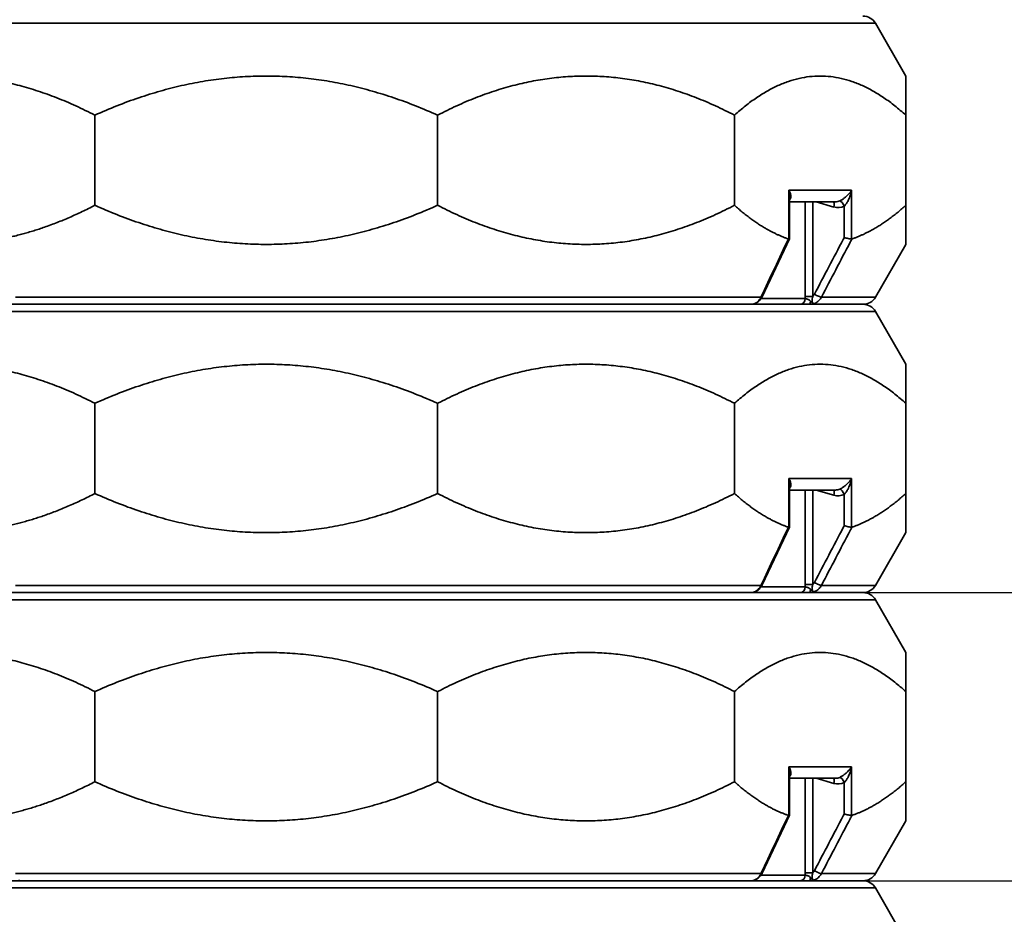
# Model space of a CAD drawing. Units: millimetres. Extents: x 18 to 205, y 5 to 292.
# Drawn here: x 48 to 77, y 224 to 250 of the extents above; entities that cross this region are included whole.
import ezdxf

# ---------------------------------------------------------------- set-up
doc = ezdxf.new("R2010")
doc.units = ezdxf.units.MM
for name, color, linetype, lineweight in [('Bemaßungen(DIN)', 7, 'Continuous', 25), ('Sichtbare Kanten(DIN)', 7, 'Continuous', 35), ('Sichtbare tangentiale Kanten(DIN)', 7, 'Continuous', 35)]:
    doc.layers.add(name, color=color, linetype=linetype, lineweight=lineweight)
doc.styles.add('Aktuell-BSI', font='arial.ttf')
doc.dimstyles.new('STANDARD-DIN-Ortner', dxfattribs={"dimtxt": 3.5, "dimasz": 2.5, "dimexe": 3.175, "dimexo": 0, "dimgap": 0.8, "dimtad": 1, "dimdec": 1, "dimrnd": 1e-08, "dimtxsty": 'Aktuell-BSI', "dimcen": 0.09, "dimdle": 10, "dimclrd": 7, "dimclre": 7, "dimclrt": 7, "dimadec": 0, "dimazin": 2, "dimtfac": 2.857143, "dimtmove": 0, "dimatfit": 3, "dimfxl": 1, "dimtolj": 1, "dimtzin": 0, "dimlwd": 25, "dimlwe": 25, "dimarcsym": 0})

# ---------------------------------------------------------------- blocks, each defined once
blk = doc.blocks.new('*D16')
at = {"layer": 'Bemaßungen(DIN)', "color": 7, "linetype": 'Continuous', "lineweight": 25, "transparency": 16777216}
for p, q in [((82.401, 236.171), (82.401, 247.662)), ((72.467, 233.671), (85.576, 233.671)), ((82.401, 225.337), (82.401, 233.671)), ((69.242, 225.337), (85.576, 225.337)), ((82.401, 222.837), (82.401, 220.337))]:
    blk.add_line(p, q, dxfattribs=at)
at = {"layer": 'Bemaßungen(DIN)', "color": 7, "linetype": 'Continuous', "transparency": 16777216}
for points in [[(81.984, 236.171), (82.818, 236.171), (82.401, 233.671)], [(81.984, 222.837), (82.818, 222.837), (82.401, 225.337)]]:
    blk.add_solid(points, dxfattribs=at)
at = {"layer": 'Defpoints', "color": 0, "linetype": 'Continuous', "transparency": 16777216}
for p in [(72.467, 233.671), (82.401, 233.671), (69.242, 225.337)]:
    blk.add_point(p, dxfattribs=at)
at = {"layer": 'Bemaßungen(DIN)', "color": 7, "linetype": 'Continuous', "lineweight": 25, "transparency": 16777216, "insert": (78.027, 239.471), "char_height": 3.5, "attachment_point": 1, "rotation": 90, "style": 'Aktuell-BSI'}
blk.add_mtext('\\A1;100', dxfattribs=at)
blk = doc.blocks.new('*D27')
at = {"layer": 'Bemaßungen(DIN)', "color": 7, "linetype": 'Continuous', "lineweight": 25, "transparency": 16777216}
for p, q in [((78.189, 278.391), (105.545, 278.391)), ((102.37, 275.891), (102.37, 145.254)), ((69.246, 142.754), (105.545, 142.754))]:
    blk.add_line(p, q, dxfattribs=at)
at = {"layer": 'Bemaßungen(DIN)', "color": 7, "linetype": 'Continuous', "transparency": 16777216}
for points in [[(101.954, 275.891), (102.787, 275.891), (102.37, 278.391)], [(101.954, 145.254), (102.787, 145.254), (102.37, 142.754)]]:
    blk.add_solid(points, dxfattribs=at)
at = {"layer": 'Defpoints', "color": 0, "linetype": 'Continuous', "transparency": 16777216}
for p in [(78.189, 278.391), (69.246, 142.754), (102.37, 142.754)]:
    blk.add_point(p, dxfattribs=at)
at = {"layer": 'Bemaßungen(DIN)', "color": 7, "linetype": 'Continuous', "lineweight": 25, "transparency": 16777216, "insert": (97.996, 203.2), "char_height": 3.5, "attachment_point": 1, "rotation": 90, "style": 'Aktuell-BSI'}
blk.add_mtext('\\A1;1628', dxfattribs=at)

msp = doc.modelspace()

# ---------------------------------------------------------------- linework, layer by layer
at = {"layer": 'Sichtbare Kanten(DIN)'}
for p, q in [((72.8274, 250.1291), (73.7071, 248.6054)), ((50.2501, 244.8665), (50.2501, 247.475)), ((60.1642, 244.8665), (60.1642, 247.475)), ((68.7501, 244.8665), (68.7501, 247.475)), ((73.7071, 244.8665), (73.7071, 247.475)), ((70.3414, 243.9002), (70.3414, 245.0943)), ((70.3414, 244.9675), (71.6746, 244.9675)), ((69.5508, 242.2246), (70.3411, 243.8986)), ((72.8274, 242.2124), (73.7071, 243.7361)), ((37.9477, 242.0041), (72.4666, 242.0041)), ((69.2415, 242.0041), (48.076, 242.0041)), ((72.4666, 242.0041), (70.9245, 242.0041)), ((72.8274, 241.7957), (73.7071, 240.272)), ((50.2501, 236.5331), (50.2501, 239.1417)), ((60.1642, 236.5331), (60.1642, 239.1417)), ((68.7501, 236.5331), (68.7501, 239.1417)), ((73.7071, 236.5331), (73.7071, 239.1417)), ((70.3414, 235.5668), (70.3414, 236.761)), ((70.3414, 236.6342), (71.6746, 236.6342)), ((69.5508, 233.8912), (70.3411, 235.5652)), ((72.8274, 233.8791), (73.7071, 235.4028)), ((37.9477, 233.6707), (72.4666, 233.6707)), ((69.2415, 233.6707), (48.076, 233.6707)), ((72.4666, 233.6707), (70.9245, 233.6707)), ((72.8274, 233.4624), (73.7071, 231.9387)), ((50.2501, 228.1998), (50.2501, 230.8083)), ((60.1642, 228.1998), (60.1642, 230.8083)), ((68.7501, 228.1998), (68.7501, 230.8083)), ((73.7071, 228.1998), (73.7071, 230.8083)), ((70.3414, 227.2335), (70.3414, 228.4277)), ((70.3414, 228.3009), (71.6746, 228.3009)), ((69.5508, 225.5579), (70.3411, 227.2319)), ((72.8274, 225.5457), (73.7071, 227.0695)), ((37.9477, 225.3374), (72.4666, 225.3374)), ((69.2415, 225.3374), (48.076, 225.3374)), ((72.4666, 225.3374), (70.9245, 225.3374)), ((72.8274, 225.1291), (73.7071, 223.6054))]:
    msp.add_line(p, q, dxfattribs=at)
for centre, start, end in [((72.4666, 249.9207), 30, 90), ((72.4666, 242.4207), 270, 330), ((72.4666, 241.5874), 30, 90), ((72.4666, 234.0874), 270, 330), ((72.4666, 233.2541), 30, 90), ((72.4666, 225.7541), 270, 330), ((72.4666, 224.9207), 30, 90)]:
    msp.add_arc(centre, 0.4167, start, end, dxfattribs=at)
for centre in [(69.5962, 242.0053), (69.5962, 233.672), (69.5962, 225.3386)]:
    msp.add_ellipse(centre, major_axis=(-0.2643, 0.0133), ratio=0.1081545, start_param=6.0362346, end_param=6.0460888, dxfattribs=at)
for points, weights in [([(50.2501, 247.475), (45.9571, 249.6972), (41.6642, 247.475)], [1.00722105491, 1.04275196656, 1.00722105491]), ([(60.1642, 247.475), (55.2071, 249.6972), (50.2501, 247.475)], [1.00722105491, 1.04275196656, 1.00722105491]), ([(68.7501, 247.475), (64.4571, 249.6972), (60.1642, 247.475)], [1.00722105491, 1.04275196656, 1.00722105491]), ([(73.7071, 247.475), (71.2286, 249.6972), (68.7501, 247.475)], [1.00722105491, 1.04275196656, 1.00722105491]), ([(73.7071, 248.6054), (73.7071, 248.6054), (73.7071, 247.475)], [1.02498651074, 1.02498651074, 1.00722105491]), ([(47.5466, 243.8934), (48.8782, 244.1563), (50.2501, 244.8665)], [1.02247689103, 1.01830934532, 1.00722105491]), ([(50.2501, 244.8665), (55.2071, 242.6443), (60.1642, 244.8665)], [1.00722105491, 1.04275196656, 1.00722105491]), ([(60.1642, 244.8665), (64.4571, 242.6443), (68.7501, 244.8665)], [1.00722105491, 1.04275196656, 1.00722105491]), ([(68.7501, 244.8665), (69.5421, 244.1563), (70.3109, 243.8934)], [1.00722105491, 1.01830934532, 1.02247689103]), ([(72.1463, 243.8934), (72.9151, 244.1563), (73.7071, 244.8665)], [1.02247689103, 1.01830934532, 1.00722105491]), ([(73.7071, 244.8665), (73.7071, 243.7361), (73.7071, 243.7361)], [1.00722105491, 1.02498651074, 1.02498651074]), ([(50.2501, 239.1417), (45.9571, 241.3639), (41.6642, 239.1417)], [1.00722105491, 1.04275196656, 1.00722105491]), ([(60.1642, 239.1417), (55.2071, 241.3639), (50.2501, 239.1417)], [1.00722105491, 1.04275196656, 1.00722105491]), ([(68.7501, 239.1417), (64.4571, 241.3639), (60.1642, 239.1417)], [1.00722105491, 1.04275196656, 1.00722105491]), ([(73.7071, 239.1417), (71.2286, 241.3639), (68.7501, 239.1417)], [1.00722105491, 1.04275196656, 1.00722105491]), ([(73.7071, 240.272), (73.7071, 240.272), (73.7071, 239.1417)], [1.02498651074, 1.02498651074, 1.00722105491]), ([(47.5466, 235.5601), (48.8782, 235.823), (50.2501, 236.5331)], [1.02247689103, 1.01830934532, 1.00722105491]), ([(50.2501, 236.5331), (55.2071, 234.3109), (60.1642, 236.5331)], [1.00722105491, 1.04275196656, 1.00722105491]), ([(60.1642, 236.5331), (64.4571, 234.3109), (68.7501, 236.5331)], [1.00722105491, 1.04275196656, 1.00722105491]), ([(68.7501, 236.5331), (69.5421, 235.823), (70.3109, 235.5601)], [1.00722105491, 1.01830934532, 1.02247689103]), ([(72.1463, 235.5601), (72.9151, 235.823), (73.7071, 236.5331)], [1.02247689103, 1.01830934532, 1.00722105491]), ([(73.7071, 236.5331), (73.7071, 235.4028), (73.7071, 235.4028)], [1.00722105491, 1.02498651074, 1.02498651074]), ([(50.2501, 230.8083), (45.9571, 233.0305), (41.6642, 230.8083)], [1.00722105491, 1.04275196656, 1.00722105491]), ([(60.1642, 230.8083), (55.2071, 233.0305), (50.2501, 230.8083)], [1.00722105491, 1.04275196656, 1.00722105491]), ([(68.7501, 230.8083), (64.4571, 233.0305), (60.1642, 230.8083)], [1.00722105491, 1.04275196656, 1.00722105491]), ([(73.7071, 230.8083), (71.2286, 233.0305), (68.7501, 230.8083)], [1.00722105491, 1.04275196656, 1.00722105491]), ([(73.7071, 231.9387), (73.7071, 231.9387), (73.7071, 230.8083)], [1.02498651074, 1.02498651074, 1.00722105491]), ([(47.5466, 227.2267), (48.8782, 227.4897), (50.2501, 228.1998)], [1.02247689103, 1.01830934532, 1.00722105491]), ([(50.2501, 228.1998), (55.2071, 225.9776), (60.1642, 228.1998)], [1.00722105491, 1.04275196656, 1.00722105491]), ([(60.1642, 228.1998), (64.4571, 225.9776), (68.7501, 228.1998)], [1.00722105491, 1.04275196656, 1.00722105491]), ([(68.7501, 228.1998), (69.5421, 227.4897), (70.3109, 227.2267)], [1.00722105491, 1.01830934532, 1.02247689103]), ([(72.1463, 227.2267), (72.9151, 227.4897), (73.7071, 228.1998)], [1.02247689103, 1.01830934532, 1.00722105491]), ([(73.7071, 228.1998), (73.7071, 227.0695), (73.7071, 227.0695)], [1.00722105491, 1.02498651074, 1.02498651074])]:
    msp.add_rational_spline(points, weights, degree=2, dxfattribs=at)
for points in [[(70.3191, 243.8922), (70.3164, 243.8921), (70.3137, 243.8925), (70.3109, 243.8934)], [(72.1463, 243.8934), (72.1435, 243.8925), (72.1408, 243.8921), (72.1381, 243.8922)], [(70.3191, 235.5589), (70.3164, 235.5587), (70.3137, 235.5592), (70.3109, 235.5601)], [(72.1463, 235.5601), (72.1435, 235.5592), (72.1408, 235.5587), (72.1381, 235.5589)], [(70.3191, 227.2255), (70.3164, 227.2254), (70.3137, 227.2258), (70.3109, 227.2267)], [(72.1463, 227.2267), (72.1435, 227.2258), (72.1408, 227.2254), (72.1381, 227.2255)]]:
    msp.add_open_spline(points, degree=3, dxfattribs=at)
for points, knots in [([(70.3414, 243.9002), (70.3414, 243.8989), (70.3408, 243.8978), (70.3366, 243.8943), (70.3296, 243.8927), (70.3191, 243.8922)], [0.19642259, 0.19642259, 0.19642259, 0.19642259, 0.22626296, 0.22626296, 0.30213129, 0.30213129, 0.30213129, 0.30213129]), ([(71.9237, 243.9367), (71.9239, 243.9366), (71.924, 243.9366), (71.9424, 243.9312), (71.962, 243.9259), (72.0019, 243.9158), (72.022, 243.9112), (72.0616, 243.9029), (72.0806, 243.8994), (72.1137, 243.8943), (72.1276, 243.8927), (72.1381, 243.8922)], [-0.30239588, -0.30239588, -0.30239588, -0.30239588, -0.30173715, -0.30173715, -0.22726603, -0.22726603, -0.15332294, -0.15332294, -0.07576941, -0.07576941, 0, 0, 0, 0]), ([(69.3402, 242.0252), (69.3592, 242.0322), (69.3776, 242.0409), (69.4123, 242.0612), (69.4287, 242.0727), (69.4593, 242.0981), (69.4735, 242.1119), (69.4997, 242.1414), (69.5115, 242.1571), (69.533, 242.1899), (69.5425, 242.207), (69.5508, 242.2246)], [1.65901359, 1.65901359, 1.65901359, 1.65901359, 1.70419394, 1.70419394, 1.74937428, 1.74937428, 1.79455462, 1.79455462, 1.83973497, 1.83973497, 1.88491531, 1.88491531, 1.88491531, 1.88491531]), ([(69.3396, 242.0249), (69.3385, 242.0245), (69.337, 242.0239), (69.3307, 242.0215), (69.3252, 242.0195), (69.3136, 242.0156), (69.3074, 242.0137), (69.2944, 242.0103), (69.2875, 242.0088), (69.2731, 242.0062), (69.2655, 242.0053), (69.2523, 242.0043), (69.247, 242.0041), (69.2415, 242.0041)], [0.003626114, 0.003626114, 0.003626114, 0.003626114, 0.010004817, 0.010004817, 0.02828286, 0.02828286, 0.046560904, 0.046560904, 0.064838947, 0.064838947, 0.08311699, 0.08311699, 0.09501633, 0.09501633, 0.09501633, 0.09501633]), ([(70.3414, 235.5668), (70.3414, 235.5656), (70.3408, 235.5645), (70.3366, 235.5609), (70.3296, 235.5594), (70.3191, 235.5589)], [0.19642259, 0.19642259, 0.19642259, 0.19642259, 0.22626296, 0.22626296, 0.30213129, 0.30213129, 0.30213129, 0.30213129]), ([(71.9237, 235.6034), (71.9239, 235.6033), (71.924, 235.6033), (71.9424, 235.5979), (71.962, 235.5925), (72.0019, 235.5825), (72.022, 235.5779), (72.0616, 235.5696), (72.0806, 235.566), (72.1137, 235.5609), (72.1276, 235.5594), (72.1381, 235.5589)], [-0.30239588, -0.30239588, -0.30239588, -0.30239588, -0.30173715, -0.30173715, -0.22726603, -0.22726603, -0.15332294, -0.15332294, -0.07576941, -0.07576941, 0, 0, 0, 0]), ([(69.3402, 233.6919), (69.3592, 233.6989), (69.3776, 233.7076), (69.4123, 233.7279), (69.4287, 233.7394), (69.4593, 233.7648), (69.4735, 233.7786), (69.4997, 233.8081), (69.5115, 233.8238), (69.533, 233.8565), (69.5425, 233.8736), (69.5508, 233.8912)], [1.65901359, 1.65901359, 1.65901359, 1.65901359, 1.70419394, 1.70419394, 1.74937428, 1.74937428, 1.79455462, 1.79455462, 1.83973497, 1.83973497, 1.88491531, 1.88491531, 1.88491531, 1.88491531]), ([(69.3396, 233.6916), (69.3385, 233.6912), (69.337, 233.6906), (69.3307, 233.6882), (69.3252, 233.6862), (69.3136, 233.6823), (69.3074, 233.6804), (69.2944, 233.677), (69.2875, 233.6754), (69.2731, 233.6729), (69.2655, 233.6719), (69.2523, 233.6709), (69.247, 233.6707), (69.2415, 233.6707)], [0.003626114, 0.003626114, 0.003626114, 0.003626114, 0.010004817, 0.010004817, 0.02828286, 0.02828286, 0.046560904, 0.046560904, 0.064838947, 0.064838947, 0.083116991, 0.083116991, 0.09501633, 0.09501633, 0.09501633, 0.09501633]), ([(71.9237, 227.27), (71.9239, 227.27), (71.924, 227.2699), (71.9424, 227.2645), (71.962, 227.2592), (72.0019, 227.2492), (72.022, 227.2445), (72.0616, 227.2362), (72.0806, 227.2327), (72.1137, 227.2276), (72.1276, 227.2261), (72.1381, 227.2255)], [-0.30239588, -0.30239588, -0.30239588, -0.30239588, -0.30173715, -0.30173715, -0.22726603, -0.22726603, -0.15332294, -0.15332294, -0.07576941, -0.07576941, 0, 0, 0, 0]), ([(70.3414, 227.2335), (70.3414, 227.2323), (70.3408, 227.2311), (70.3366, 227.2276), (70.3296, 227.2261), (70.3191, 227.2255)], [0.19642259, 0.19642259, 0.19642259, 0.19642259, 0.22626296, 0.22626296, 0.30213129, 0.30213129, 0.30213129, 0.30213129]), ([(69.3402, 225.3585), (69.3592, 225.3656), (69.3776, 225.3743), (69.4123, 225.3945), (69.4287, 225.4061), (69.4593, 225.4314), (69.4735, 225.4453), (69.4997, 225.4748), (69.5115, 225.4904), (69.533, 225.5232), (69.5425, 225.5403), (69.5508, 225.5579)], [1.65901359, 1.65901359, 1.65901359, 1.65901359, 1.70419394, 1.70419394, 1.74937428, 1.74937428, 1.79455462, 1.79455462, 1.83973497, 1.83973497, 1.88491531, 1.88491531, 1.88491531, 1.88491531]), ([(69.3396, 225.3583), (69.3385, 225.3579), (69.337, 225.3573), (69.3307, 225.3549), (69.3252, 225.3528), (69.3136, 225.3489), (69.3074, 225.3471), (69.2944, 225.3436), (69.2875, 225.3421), (69.2731, 225.3396), (69.2655, 225.3386), (69.2523, 225.3376), (69.247, 225.3374), (69.2415, 225.3374)], [0.003626114, 0.003626114, 0.003626114, 0.003626114, 0.010004817, 0.010004817, 0.02828286, 0.02828286, 0.046560904, 0.046560904, 0.064838947, 0.064838947, 0.08311699, 0.08311699, 0.09501633, 0.09501633, 0.09501633, 0.09501633])]:
    msp.add_open_spline(points, degree=3, knots=knots, dxfattribs=at)
at = {"layer": 'Sichtbare tangentiale Kanten(DIN)'}
for p, q in [((72.8274, 250.1291), (37.5869, 250.1291)), ((70.3191, 245.3009), (70.3191, 243.8922)), ((70.3191, 245.3009), (72.1381, 245.3009)), ((72.1381, 243.8922), (72.1381, 245.3009)), ((70.7982, 244.9675), (70.7982, 242.2344)), ((71.0188, 242.2344), (71.0188, 244.9675)), ((71.118, 244.9675), (71.6267, 244.8179)), ((71.9237, 244.8411), (71.9237, 243.9367)), ((47.9545, 242.2124), (69.5173, 242.2124)), ((69.5204, 242.1707), (70.7998, 242.1707)), ((70.7982, 242.2344), (71.0188, 242.2344)), ((71.2656, 242.2124), (72.8274, 242.2124)), ((72.8274, 241.7957), (37.5869, 241.7957)), ((70.3191, 236.9675), (70.3191, 235.5589)), ((70.3191, 236.9675), (72.1381, 236.9675)), ((72.1381, 235.5589), (72.1381, 236.9675)), ((70.7982, 236.6342), (70.7982, 233.9011)), ((71.0188, 233.9011), (71.0188, 236.6342)), ((71.118, 236.6342), (71.6267, 236.4846)), ((71.9237, 236.5078), (71.9237, 235.6034)), ((47.9545, 233.8791), (69.5173, 233.8791)), ((69.5204, 233.8374), (70.7998, 233.8374)), ((70.7982, 233.9011), (71.0188, 233.9011)), ((71.2656, 233.8791), (72.8274, 233.8791)), ((72.8274, 233.4624), (37.5869, 233.4624)), ((70.3191, 228.6342), (70.3191, 227.2255)), ((70.3191, 228.6342), (72.1381, 228.6342)), ((72.1381, 227.2255), (72.1381, 228.6342)), ((70.7982, 228.3009), (70.7982, 225.5677)), ((71.0188, 225.5677), (71.0188, 228.3009)), ((71.118, 228.3009), (71.6267, 228.1513)), ((71.9237, 228.1745), (71.9237, 227.27)), ((70.7982, 225.5677), (71.0188, 225.5677)), ((47.9545, 225.5457), (69.5173, 225.5457)), ((69.5204, 225.5041), (70.7998, 225.5041)), ((71.2656, 225.5457), (72.8274, 225.5457)), ((72.8274, 225.1291), (37.5869, 225.1291))]:
    msp.add_line(p, q, dxfattribs=at)
for centre, major_axis, ratio, start_param, end_param in [((71.5567, 244.8179), (0.047, 0.1599), 0.4060665, 4.8312517, 6.0234858), ((71.6746, 245.3009), (0, -0.3333), 0.933593, 0, 0.4040562), ((71.8537, 244.8411), (-0.0708, 0.1509), 0.3866749, 4.5328687, 6.0683816), ((71.7446, 245.3009), (0, 0.5), 0.9110704, 2.8797933, 3.5456489), ((69.4001, 242.2957), (0.1507, -0.0712), 0.2878542, 5.7273844, 6.2831853), ((70.6492, 242.1707), (0, -0.1667), 0.9034291, 0, 1.5707963), ((70.9245, 242.1707), (0, -0.1667), 0.1585345, 0, 1.1098342), ((71.1341, 242.2957), (0.1476, -0.0773), 0.210146, 4.3309246, 5.9099803), ((69.2747, 242.1707), (0, -0.1667), 0.8230122, 0, 0.5221537), ((71.6746, 236.9675), (0, -0.3333), 0.933593, 0, 0.4040562), ((71.8537, 236.5078), (-0.0708, 0.1509), 0.3866749, 4.5328687, 6.0683816), ((71.5567, 236.4846), (0.047, 0.1599), 0.4060665, 4.8312517, 6.0234858), ((71.7446, 236.9675), (0, 0.5), 0.9110704, 2.8797933, 3.5456489), ((69.4001, 233.9624), (0.1507, -0.0712), 0.2878542, 5.7273844, 6.2831853), ((70.6492, 233.8374), (0, -0.1667), 0.9034291, 0, 1.5707963), ((71.1341, 233.9624), (0.1476, -0.0773), 0.210146, 4.3309246, 5.9099803), ((69.2747, 233.8374), (0, -0.1667), 0.8230122, 0, 0.5221537), ((70.9245, 233.8374), (0, -0.1667), 0.1585345, 0, 1.1098342), ((71.5567, 228.1513), (0.047, 0.1599), 0.4060665, 4.8312517, 6.0234858), ((71.7446, 228.6342), (0, 0.5), 0.9110704, 2.8797933, 3.5456489), ((71.6746, 228.6342), (0, -0.3333), 0.933593, 0, 0.4040562), ((71.8537, 228.1745), (-0.0708, 0.1509), 0.3866749, 4.5328687, 6.0683816), ((69.4001, 225.6291), (0.1507, -0.0712), 0.2878542, 5.7273844, 6.2831853), ((71.1341, 225.6291), (0.1476, -0.0773), 0.210146, 4.3309246, 5.9099803), ((69.2747, 225.5041), (0, -0.1667), 0.8230122, 0, 0.5221537), ((70.6492, 225.5041), (0, -0.1667), 0.9034291, 0, 1.5707963), ((70.9245, 225.5041), (0, -0.1667), 0.1585345, 0, 1.1098342)]:
    msp.add_ellipse(centre, major_axis=major_axis, ratio=ratio, start_param=start_param, end_param=end_param, dxfattribs=at)
for points, knots in [([(70.3414, 245.017), (70.3517, 245.0268), (70.3596, 245.0377), (70.3745, 245.0664), (70.3792, 245.0852), (70.383, 245.1345), (70.3778, 245.1666), (70.3565, 245.2325), (70.34, 245.2668), (70.3191, 245.3009)], [0.0895281, 0.0895281, 0.0895281, 0.0895281, 0.19315266, 0.19315266, 0.34456304, 0.34456304, 0.5765661, 0.5765661, 0.81410023, 0.81410023, 0.81410023, 0.81410023]), ([(70.3191, 245.3009), (70.3295, 245.2498), (70.3367, 245.1983), (70.3408, 245.1302), (70.3414, 245.1121), (70.3414, 245.0943)], [-0.81410023, -0.81410023, -0.81410023, -0.81410023, -0.5765661, -0.5765661, -0.49042506, -0.49042506, -0.49042506, -0.49042506]), ([(72.1381, 245.3009), (72.1172, 245.2668), (72.0917, 245.2325), (72.038, 245.1713), (72.0105, 245.1437), (71.9581, 245.0975), (71.9337, 245.0781), (71.8858, 245.0439), (71.8626, 245.0291), (71.8249, 245.008), (71.8106, 245.0006), (71.7969, 244.9944)], [-0.00121205, -0.00121205, -0.00121205, -0.00121205, 0.23632209, 0.23632209, 0.43489387, 0.43489387, 0.58861878, 0.58861878, 0.72663072, 0.72663072, 0.81288819, 0.81288819, 0.81288819, 0.81288819]), ([(71.9237, 244.8411), (71.9337, 244.8505), (71.944, 244.8615), (71.9703, 244.8932), (71.986, 244.9154), (72.0177, 244.9667), (72.0333, 244.9958), (72.0661, 245.0652), (72.0827, 245.1065), (72.1138, 245.1983), (72.1277, 245.2498), (72.1381, 245.3009)], [-0.81288819, -0.81288819, -0.81288819, -0.81288819, -0.72663072, -0.72663072, -0.58861878, -0.58861878, -0.43489387, -0.43489387, -0.23632209, -0.23632209, 0.00121205, 0.00121205, 0.00121205, 0.00121205]), ([(71.9237, 243.9367), (71.9141, 243.9183), (71.9045, 243.9), (71.8949, 243.8816), (71.7564, 243.6173), (71.6179, 243.353), (71.341, 242.8244), (71.2025, 242.5601), (71.064, 242.2957)], [2.1212356, 2.1212356, 2.1212356, 2.1212356, 2.1975183, 2.1975183, 2.1975183, 3.2962774, 3.2962774, 4.3950366, 4.3950366, 4.3950366, 4.3950366]), ([(71.2656, 242.2124), (71.4041, 242.4767), (71.5425, 242.741), (71.8195, 243.2697), (71.958, 243.534), (72.0964, 243.7983), (72.113, 243.83), (72.1297, 243.8617), (72.1463, 243.8934)], [-4.3950366, -4.3950366, -4.3950366, -4.3950366, -3.2962774, -3.2962774, -2.1975183, -2.1975183, -2.1975183, -2.0657313, -2.0657313, -2.0657313, -2.0657313]), ([(69.5173, 242.2124), (69.5008, 242.1774), (69.4802, 242.1454), (69.4178, 242.0732), (69.3707, 242.0399), (69.3201, 242.0214)], [-1.88491531, -1.88491531, -1.88491531, -1.88491531, -1.79764609, -1.79764609, -1.65768638, -1.65768638, -1.65768638, -1.65768638]), ([(70.9482, 242.0966), (70.9368, 242.1089), (70.9273, 242.1165), (70.9059, 242.1316), (70.8946, 242.1376), (70.8732, 242.1475), (70.8632, 242.1513), (70.8396, 242.1595), (70.827, 242.1631), (70.8102, 242.1678), (70.8045, 242.1694), (70.7998, 242.1707)], [-0.42331244, -0.42331244, -0.42331244, -0.42331244, -0.36319312, -0.36319312, -0.28248354, -0.28248354, -0.20177395, -0.20177395, -0.07760537, -0.07760537, 0, 0, 0, 0]), ([(71.0458, 242.0214), (71.0446, 242.0214), (71.0445, 242.0215), (71.0437, 242.0215), (71.0434, 242.0215), (71.0422, 242.0216), (71.0415, 242.0217), (71.0389, 242.0221), (71.0376, 242.0224), (71.032, 242.0239), (71.0294, 242.0251), (71.0219, 242.0286), (71.0183, 242.0308), (71.0093, 242.0369), (71.0047, 242.0406), (70.9922, 242.0512), (70.9855, 242.0577), (70.9793, 242.0639), (70.9732, 242.07), (70.9677, 242.0758), (70.9574, 242.0866), (70.9527, 242.0918), (70.9482, 242.0966)], [-0.095032723, -0.095032723, -0.095032723, -0.095032723, -0.094950255, -0.094950255, -0.094867788, -0.094867788, -0.09458636, -0.09458636, -0.093624373, -0.093624373, -0.090095067, -0.090095067, -0.083153632, -0.083153632, -0.071274542, -0.071274542, -0.047516361, -0.047516361, -0.047516361, -0.023758181, -0.023758181, 0, 0, 0, 0]), ([(71.0458, 242.0214), (71.0362, 242.0215), (71.0269, 242.027), (71.0099, 242.05), (71.0027, 242.0696), (70.9971, 242.1153), (70.9975, 242.1396), (71.0053, 242.1873), (71.0109, 242.2091), (71.0188, 242.2344)], [0, 0, 0, 0, 0.17015697, 0.17015697, 0.37379971, 0.37379971, 0.54523008, 0.54523008, 0.67121035, 0.67121035, 0.67121035, 0.67121035]), ([(71.064, 242.2957), (71.0566, 242.2817), (71.048, 242.2684), (71.0322, 242.2485), (71.0257, 242.2412), (71.0188, 242.2344)], [3.769830615, 3.769830615, 3.769830615, 3.769830615, 3.828242895, 3.828242895, 3.865067985, 3.865067985, 3.865067985, 3.865067985]), ([(71.0458, 242.0214), (71.0762, 242.0314), (71.1054, 242.0456), (71.1663, 242.0858), (71.1969, 242.1139), (71.2389, 242.1669), (71.2533, 242.189), (71.2656, 242.2124)], [-3.99705955, -3.99705955, -3.99705955, -3.99705955, -3.92170254, -3.92170254, -3.82824289, -3.82824289, -3.76983062, -3.76983062, -3.76983062, -3.76983062]), ([(69.3201, 242.0214), (69.3201, 242.0214), (69.3201, 242.0214), (69.32, 242.0214), (69.32, 242.0214), (69.3198, 242.0213), (69.3197, 242.0213), (69.3193, 242.0211), (69.319, 242.021), (69.3174, 242.0204), (69.3162, 242.02), (69.3127, 242.0187), (69.3105, 242.0179), (69.3045, 242.0158), (69.3008, 242.0145), (69.2901, 242.0112), (69.2834, 242.0095), (69.2769, 242.0081), (69.2705, 242.0067), (69.2643, 242.0057), (69.2525, 242.0044), (69.2469, 242.0041), (69.2415, 242.0041)], [-0.000016392, -0.000016392, -0.000016392, -0.000016392, 0.000066075, 0.000066075, 0.000148542, 0.000148542, 0.00042997, 0.00042997, 0.001391958, 0.001391958, 0.004921264, 0.004921264, 0.011862698, 0.011862698, 0.023741788, 0.023741788, 0.047499969, 0.047499969, 0.047499969, 0.07125815, 0.07125815, 0.09501633, 0.09501633, 0.09501633, 0.09501633]), ([(69.3397, 242.0249), (69.3378, 242.0242), (69.3355, 242.0235), (69.3308, 242.0224), (69.3293, 242.0221), (69.3259, 242.0217), (69.325, 242.0216), (69.3234, 242.0215), (69.323, 242.0215), (69.322, 242.0215), (69.3218, 242.0214), (69.3201, 242.0214)], [-0.0036261136, -0.0036261136, -0.0036261136, -0.0036261136, -0.0013919578, -0.0013919578, -0.0004299701, -0.0004299701, -0.0001485424, -0.0001485424, -0.0000660751, -0.0000660751, 0.0000163923, 0.0000163923, 0.0000163923, 0.0000163923]), ([(70.9245, 242.0041), (70.9344, 242.0041), (70.9444, 242.0044), (70.9646, 242.0057), (70.9749, 242.0067), (70.9851, 242.0081), (70.9953, 242.0095), (71.0055, 242.0112), (71.0208, 242.0145), (71.0258, 242.0158), (71.0338, 242.0179), (71.0368, 242.0187), (71.0411, 242.02), (71.0426, 242.0204), (71.0445, 242.021), (71.0449, 242.0211), (71.0454, 242.0213), (71.0455, 242.0213), (71.0456, 242.0214), (71.0457, 242.0214), (71.0457, 242.0214), (71.0458, 242.0214), (71.0458, 242.0214)], [0, 0, 0, 0, 0.023758181, 0.023758181, 0.047516361, 0.047516361, 0.047516361, 0.071274542, 0.071274542, 0.083153632, 0.083153632, 0.090095067, 0.090095067, 0.093624373, 0.093624373, 0.09458636, 0.09458636, 0.094867788, 0.094867788, 0.094950255, 0.094950255, 0.095032723, 0.095032723, 0.095032723, 0.095032723]), ([(70.3414, 236.6837), (70.3517, 236.6935), (70.3596, 236.7044), (70.3745, 236.7331), (70.3792, 236.7519), (70.383, 236.8011), (70.3778, 236.8333), (70.3565, 236.8991), (70.34, 236.9335), (70.3191, 236.9675)], [0.0895281, 0.0895281, 0.0895281, 0.0895281, 0.19315266, 0.19315266, 0.34456304, 0.34456304, 0.5765661, 0.5765661, 0.81410023, 0.81410023, 0.81410023, 0.81410023]), ([(70.3191, 236.9675), (70.3295, 236.9164), (70.3367, 236.8649), (70.3408, 236.7969), (70.3414, 236.7788), (70.3414, 236.761)], [-0.81410023, -0.81410023, -0.81410023, -0.81410023, -0.5765661, -0.5765661, -0.49042506, -0.49042506, -0.49042506, -0.49042506]), ([(72.1381, 236.9675), (72.1172, 236.9335), (72.0917, 236.8991), (72.038, 236.838), (72.0105, 236.8104), (71.9581, 236.7642), (71.9337, 236.7447), (71.8858, 236.7106), (71.8626, 236.6957), (71.8249, 236.6746), (71.8106, 236.6673), (71.7969, 236.6611)], [-0.00121205, -0.00121205, -0.00121205, -0.00121205, 0.23632209, 0.23632209, 0.43489387, 0.43489387, 0.58861878, 0.58861878, 0.72663072, 0.72663072, 0.81288819, 0.81288819, 0.81288819, 0.81288819]), ([(71.9237, 236.5078), (71.9337, 236.5172), (71.944, 236.5282), (71.9703, 236.5598), (71.986, 236.5821), (72.0177, 236.6333), (72.0333, 236.6625), (72.0661, 236.7318), (72.0827, 236.7732), (72.1138, 236.8649), (72.1277, 236.9164), (72.1381, 236.9675)], [-0.81288819, -0.81288819, -0.81288819, -0.81288819, -0.72663072, -0.72663072, -0.58861878, -0.58861878, -0.43489387, -0.43489387, -0.23632209, -0.23632209, 0.00121205, 0.00121205, 0.00121205, 0.00121205]), ([(71.9237, 235.6034), (71.9141, 235.585), (71.9045, 235.5667), (71.8949, 235.5483), (71.7564, 235.284), (71.6179, 235.0197), (71.341, 234.491), (71.2025, 234.2267), (71.064, 233.9624)], [2.1212356, 2.1212356, 2.1212356, 2.1212356, 2.1975183, 2.1975183, 2.1975183, 3.2962774, 3.2962774, 4.3950366, 4.3950366, 4.3950366, 4.3950366]), ([(71.2656, 233.8791), (71.4041, 234.1434), (71.5425, 234.4077), (71.8195, 234.9363), (71.958, 235.2007), (72.0964, 235.465), (72.113, 235.4967), (72.1297, 235.5284), (72.1463, 235.5601)], [-4.3950366, -4.3950366, -4.3950366, -4.3950366, -3.2962774, -3.2962774, -2.1975183, -2.1975183, -2.1975183, -2.0657313, -2.0657313, -2.0657313, -2.0657313]), ([(69.5173, 233.8791), (69.5008, 233.8441), (69.4802, 233.812), (69.4178, 233.7399), (69.3707, 233.7066), (69.3201, 233.6881)], [-1.88491531, -1.88491531, -1.88491531, -1.88491531, -1.79764609, -1.79764609, -1.65768638, -1.65768638, -1.65768638, -1.65768638]), ([(70.9482, 233.7633), (70.9393, 233.7728), (70.9317, 233.7794), (70.917, 233.7907), (70.9101, 233.7952), (70.8928, 233.8053), (70.8828, 233.8099), (70.8629, 233.8182), (70.8532, 233.8215), (70.832, 233.8284), (70.8211, 233.8314), (70.8075, 233.8352), (70.8034, 233.8364), (70.7998, 233.8374)], [0, 0, 0, 0, 0.04670232, 0.04670232, 0.09339931, 0.09339931, 0.16811876, 0.16811876, 0.25002156, 0.25002156, 0.36411144, 0.36411144, 0.4233197, 0.4233197, 0.4233197, 0.4233197]), ([(71.0458, 233.6881), (71.0362, 233.6881), (71.0269, 233.6936), (71.0099, 233.7167), (71.0027, 233.7363), (70.9971, 233.7819), (70.9975, 233.8062), (71.0053, 233.8539), (71.0109, 233.8758), (71.0188, 233.9011)], [0, 0, 0, 0, 0.17015697, 0.17015697, 0.37379971, 0.37379971, 0.54523008, 0.54523008, 0.67121035, 0.67121035, 0.67121035, 0.67121035]), ([(71.064, 233.9624), (71.0566, 233.9483), (71.048, 233.9351), (71.0322, 233.9152), (71.0257, 233.9079), (71.0188, 233.9011)], [3.769830615, 3.769830615, 3.769830615, 3.769830615, 3.828242895, 3.828242895, 3.865067985, 3.865067985, 3.865067985, 3.865067985]), ([(71.0458, 233.6881), (71.0762, 233.6981), (71.1054, 233.7123), (71.1663, 233.7525), (71.1969, 233.7806), (71.2389, 233.8335), (71.2533, 233.8556), (71.2656, 233.8791)], [-3.99705955, -3.99705955, -3.99705955, -3.99705955, -3.92170254, -3.92170254, -3.82824289, -3.82824289, -3.76983062, -3.76983062, -3.76983062, -3.76983062]), ([(69.3201, 233.6881), (69.3201, 233.6881), (69.3201, 233.6881), (69.32, 233.6881), (69.32, 233.688), (69.3198, 233.688), (69.3197, 233.688), (69.3193, 233.6878), (69.319, 233.6877), (69.3174, 233.6871), (69.3162, 233.6866), (69.3127, 233.6854), (69.3105, 233.6845), (69.3045, 233.6824), (69.3008, 233.6812), (69.2901, 233.6779), (69.2834, 233.6761), (69.2769, 233.6747), (69.2705, 233.6733), (69.2643, 233.6723), (69.2525, 233.671), (69.2469, 233.6707), (69.2415, 233.6707)], [-0.000016392, -0.000016392, -0.000016392, -0.000016392, 0.000066075, 0.000066075, 0.000148542, 0.000148542, 0.00042997, 0.00042997, 0.001391958, 0.001391958, 0.004921264, 0.004921264, 0.011862698, 0.011862698, 0.023741789, 0.023741789, 0.047499969, 0.047499969, 0.047499969, 0.07125815, 0.07125815, 0.09501633, 0.09501633, 0.09501633, 0.09501633]), ([(69.3397, 233.6916), (69.3378, 233.6909), (69.3355, 233.6901), (69.3308, 233.6891), (69.3293, 233.6888), (69.3259, 233.6884), (69.325, 233.6883), (69.3234, 233.6882), (69.323, 233.6882), (69.322, 233.6881), (69.3218, 233.6881), (69.3201, 233.6881)], [-0.0036261136, -0.0036261136, -0.0036261136, -0.0036261136, -0.0013919579, -0.0013919579, -0.0004299702, -0.0004299702, -0.0001485425, -0.0001485425, -0.0000660752, -0.0000660752, 0.000016392, 0.000016392, 0.000016392, 0.000016392]), ([(70.9245, 233.6707), (70.9344, 233.6707), (70.9444, 233.671), (70.9646, 233.6723), (70.9749, 233.6733), (70.9851, 233.6747), (70.9953, 233.6761), (71.0055, 233.6779), (71.0208, 233.6812), (71.0258, 233.6824), (71.0338, 233.6845), (71.0368, 233.6854), (71.0411, 233.6866), (71.0426, 233.6871), (71.0445, 233.6877), (71.0449, 233.6878), (71.0454, 233.688), (71.0455, 233.688), (71.0456, 233.688), (71.0457, 233.6881), (71.0457, 233.6881), (71.0458, 233.6881), (71.0458, 233.6881)], [0, 0, 0, 0, 0.023758181, 0.023758181, 0.047516361, 0.047516361, 0.047516361, 0.071274542, 0.071274542, 0.083153632, 0.083153632, 0.090095067, 0.090095067, 0.093624373, 0.093624373, 0.09458636, 0.09458636, 0.094867788, 0.094867788, 0.094950255, 0.094950255, 0.095032723, 0.095032723, 0.095032723, 0.095032723]), ([(71.0458, 233.6881), (71.0446, 233.6881), (71.0445, 233.6881), (71.0437, 233.6882), (71.0434, 233.6882), (71.0422, 233.6883), (71.0415, 233.6884), (71.0389, 233.6888), (71.0376, 233.6891), (71.032, 233.6905), (71.0294, 233.6917), (71.0219, 233.6952), (71.0183, 233.6975), (71.0093, 233.7036), (71.0047, 233.7072), (70.9922, 233.7178), (70.9855, 233.7244), (70.9793, 233.7305), (70.9732, 233.7367), (70.9677, 233.7424), (70.9574, 233.7533), (70.9527, 233.7584), (70.9482, 233.7633)], [-0.095032723, -0.095032723, -0.095032723, -0.095032723, -0.094950255, -0.094950255, -0.094867788, -0.094867788, -0.09458636, -0.09458636, -0.093624373, -0.093624373, -0.090095067, -0.090095067, -0.083153632, -0.083153632, -0.071274542, -0.071274542, -0.047516361, -0.047516361, -0.047516361, -0.023758181, -0.023758181, 0, 0, 0, 0]), ([(70.3414, 228.3503), (70.3517, 228.3601), (70.3596, 228.371), (70.3745, 228.3997), (70.3792, 228.4185), (70.383, 228.4678), (70.3778, 228.5), (70.3565, 228.5658), (70.34, 228.6001), (70.3191, 228.6342)], [0.0895281, 0.0895281, 0.0895281, 0.0895281, 0.19315266, 0.19315266, 0.34456304, 0.34456304, 0.5765661, 0.5765661, 0.81410023, 0.81410023, 0.81410023, 0.81410023]), ([(70.3191, 228.6342), (70.3295, 228.5831), (70.3367, 228.5316), (70.3408, 228.4635), (70.3414, 228.4455), (70.3414, 228.4277)], [-0.81410023, -0.81410023, -0.81410023, -0.81410023, -0.5765661, -0.5765661, -0.49042506, -0.49042506, -0.49042506, -0.49042506]), ([(72.1381, 228.6342), (72.1172, 228.6001), (72.0917, 228.5658), (72.038, 228.5047), (72.0105, 228.4771), (71.9581, 228.4309), (71.9337, 228.4114), (71.8858, 228.3773), (71.8626, 228.3624), (71.8249, 228.3413), (71.8106, 228.334), (71.7969, 228.3277)], [-0.00121205, -0.00121205, -0.00121205, -0.00121205, 0.23632209, 0.23632209, 0.43489387, 0.43489387, 0.58861878, 0.58861878, 0.72663072, 0.72663072, 0.81288819, 0.81288819, 0.81288819, 0.81288819]), ([(71.9237, 228.1745), (71.9337, 228.1839), (71.944, 228.1948), (71.9703, 228.2265), (71.986, 228.2488), (72.0177, 228.3), (72.0333, 228.3292), (72.0661, 228.3985), (72.0827, 228.4399), (72.1138, 228.5316), (72.1277, 228.5831), (72.1381, 228.6342)], [-0.81288819, -0.81288819, -0.81288819, -0.81288819, -0.72663072, -0.72663072, -0.58861878, -0.58861878, -0.43489387, -0.43489387, -0.23632209, -0.23632209, 0.00121205, 0.00121205, 0.00121205, 0.00121205]), ([(71.9237, 227.27), (71.9141, 227.2517), (71.9045, 227.2333), (71.8949, 227.215), (71.7564, 226.9507), (71.6179, 226.6863), (71.341, 226.1577), (71.2025, 225.8934), (71.064, 225.6291)], [2.1212356, 2.1212356, 2.1212356, 2.1212356, 2.1975183, 2.1975183, 2.1975183, 3.2962774, 3.2962774, 4.3950366, 4.3950366, 4.3950366, 4.3950366]), ([(71.2656, 225.5457), (71.4041, 225.8101), (71.5425, 226.0744), (71.8195, 226.603), (71.958, 226.8673), (72.0964, 227.1316), (72.113, 227.1633), (72.1297, 227.195), (72.1463, 227.2267)], [-4.3950366, -4.3950366, -4.3950366, -4.3950366, -3.2962774, -3.2962774, -2.1975183, -2.1975183, -2.1975183, -2.0657313, -2.0657313, -2.0657313, -2.0657313]), ([(71.0458, 225.3548), (71.0362, 225.3548), (71.0269, 225.3603), (71.0099, 225.3833), (71.0027, 225.403), (70.9971, 225.4486), (70.9975, 225.4729), (71.0053, 225.5206), (71.0109, 225.5425), (71.0188, 225.5677)], [0, 0, 0, 0, 0.17015697, 0.17015697, 0.37379971, 0.37379971, 0.54523008, 0.54523008, 0.67121035, 0.67121035, 0.67121035, 0.67121035]), ([(71.064, 225.6291), (71.0566, 225.615), (71.048, 225.6018), (71.0322, 225.5818), (71.0257, 225.5745), (71.0188, 225.5677)], [3.769830615, 3.769830615, 3.769830615, 3.769830615, 3.828242895, 3.828242895, 3.865067985, 3.865067985, 3.865067985, 3.865067985]), ([(48.076, 225.3374), (48.0756, 225.3374), (48.0749, 225.3377), (48.0729, 225.339), (48.0717, 225.34), (48.0701, 225.3414), (48.0686, 225.3428), (48.0667, 225.3446), (48.0632, 225.3479), (48.0619, 225.3491), (48.0596, 225.3512), (48.0587, 225.352), (48.0571, 225.3533), (48.0566, 225.3538), (48.0559, 225.3543), (48.0557, 225.3545), (48.0555, 225.3546), (48.0555, 225.3547), (48.0554, 225.3547), (48.0554, 225.3547), (48.0554, 225.3547), (48.0553, 225.3548), (48.0553, 225.3548)], [0, 0, 0, 0, 0.023758181, 0.023758181, 0.047516361, 0.047516361, 0.047516361, 0.071274542, 0.071274542, 0.083153632, 0.083153632, 0.090095067, 0.090095067, 0.093624373, 0.093624373, 0.09458636, 0.09458636, 0.094867788, 0.094867788, 0.094950255, 0.094950255, 0.095032723, 0.095032723, 0.095032723, 0.095032723]), ([(69.3201, 225.3548), (69.3201, 225.3548), (69.3201, 225.3547), (69.32, 225.3547), (69.32, 225.3547), (69.3198, 225.3547), (69.3197, 225.3546), (69.3193, 225.3545), (69.319, 225.3543), (69.3174, 225.3538), (69.3162, 225.3533), (69.3127, 225.352), (69.3105, 225.3512), (69.3045, 225.3491), (69.3008, 225.3479), (69.2901, 225.3446), (69.2834, 225.3428), (69.2769, 225.3414), (69.2705, 225.34), (69.2643, 225.339), (69.2525, 225.3377), (69.2469, 225.3374), (69.2415, 225.3374)], [-0.000016392, -0.000016392, -0.000016392, -0.000016392, 0.000066075, 0.000066075, 0.000148542, 0.000148542, 0.00042997, 0.00042997, 0.001391958, 0.001391958, 0.004921264, 0.004921264, 0.011862698, 0.011862698, 0.023741788, 0.023741788, 0.047499969, 0.047499969, 0.047499969, 0.07125815, 0.07125815, 0.09501633, 0.09501633, 0.09501633, 0.09501633]), ([(69.5173, 225.5457), (69.5008, 225.5107), (69.4802, 225.4787), (69.4178, 225.4065), (69.3707, 225.3733), (69.3201, 225.3548)], [-1.88491531, -1.88491531, -1.88491531, -1.88491531, -1.79764609, -1.79764609, -1.65768638, -1.65768638, -1.65768638, -1.65768638]), ([(69.3397, 225.3583), (69.3378, 225.3575), (69.3355, 225.3568), (69.3308, 225.3557), (69.3293, 225.3554), (69.3259, 225.355), (69.325, 225.355), (69.3234, 225.3549), (69.323, 225.3548), (69.322, 225.3548), (69.3218, 225.3548), (69.3201, 225.3548)], [-0.0036261136, -0.0036261136, -0.0036261136, -0.0036261136, -0.0013919578, -0.0013919578, -0.0004299701, -0.0004299701, -0.0001485424, -0.0001485424, -0.0000660751, -0.0000660751, 0.0000163923, 0.0000163923, 0.0000163923, 0.0000163923]), ([(70.9482, 225.4299), (70.9368, 225.4422), (70.9273, 225.4499), (70.9059, 225.465), (70.8946, 225.4709), (70.8732, 225.4808), (70.8632, 225.4846), (70.8396, 225.4929), (70.827, 225.4964), (70.8102, 225.5012), (70.8045, 225.5027), (70.7998, 225.5041)], [-0.42331244, -0.42331244, -0.42331244, -0.42331244, -0.36319312, -0.36319312, -0.28248354, -0.28248354, -0.20177395, -0.20177395, -0.07760537, -0.07760537, 0, 0, 0, 0]), ([(70.9245, 225.3374), (70.9344, 225.3374), (70.9444, 225.3377), (70.9646, 225.339), (70.9749, 225.34), (70.9851, 225.3414), (70.9953, 225.3428), (71.0055, 225.3446), (71.0208, 225.3479), (71.0258, 225.3491), (71.0338, 225.3512), (71.0368, 225.352), (71.0411, 225.3533), (71.0426, 225.3538), (71.0445, 225.3543), (71.0449, 225.3545), (71.0454, 225.3546), (71.0455, 225.3547), (71.0456, 225.3547), (71.0457, 225.3547), (71.0457, 225.3547), (71.0458, 225.3548), (71.0458, 225.3548)], [0, 0, 0, 0, 0.023758181, 0.023758181, 0.047516361, 0.047516361, 0.047516361, 0.071274542, 0.071274542, 0.083153632, 0.083153632, 0.090095067, 0.090095067, 0.093624373, 0.093624373, 0.09458636, 0.09458636, 0.094867788, 0.094867788, 0.094950255, 0.094950255, 0.095032723, 0.095032723, 0.095032723, 0.095032723]), ([(71.0458, 225.3548), (71.0446, 225.3548), (71.0445, 225.3548), (71.0437, 225.3548), (71.0434, 225.3549), (71.0422, 225.355), (71.0415, 225.355), (71.0389, 225.3554), (71.0376, 225.3557), (71.032, 225.3572), (71.0294, 225.3584), (71.0219, 225.3619), (71.0183, 225.3642), (71.0093, 225.3702), (71.0047, 225.3739), (70.9922, 225.3845), (70.9855, 225.391), (70.9793, 225.3972), (70.9732, 225.4033), (70.9677, 225.4091), (70.9574, 225.42), (70.9527, 225.4251), (70.9482, 225.4299)], [-0.095032723, -0.095032723, -0.095032723, -0.095032723, -0.094950255, -0.094950255, -0.094867788, -0.094867788, -0.09458636, -0.09458636, -0.093624373, -0.093624373, -0.090095067, -0.090095067, -0.083153632, -0.083153632, -0.071274542, -0.071274542, -0.047516361, -0.047516361, -0.047516361, -0.023758181, -0.023758181, 0, 0, 0, 0]), ([(71.0458, 225.3548), (71.0762, 225.3647), (71.1054, 225.3789), (71.1663, 225.4192), (71.1969, 225.4473), (71.2389, 225.5002), (71.2533, 225.5223), (71.2656, 225.5457)], [-3.99705955, -3.99705955, -3.99705955, -3.99705955, -3.92170254, -3.92170254, -3.82824289, -3.82824289, -3.76983062, -3.76983062, -3.76983062, -3.76983062])]:
    msp.add_open_spline(points, degree=3, knots=knots, dxfattribs=at)
for points in [[(70.3109, 243.8934), (70.0464, 243.3331), (69.7818, 242.7727), (69.5173, 242.2124)], [(70.7982, 242.2344), (70.7982, 242.2131), (70.7987, 242.1918), (70.7998, 242.1707)], [(69.3402, 242.0252), (69.3335, 242.0227), (69.3268, 242.0214), (69.3201, 242.0214)], [(70.3109, 235.5601), (70.0464, 234.9997), (69.7818, 234.4394), (69.5173, 233.8791)], [(70.7982, 233.9011), (70.7982, 233.8798), (70.7987, 233.8585), (70.7998, 233.8374)], [(69.3402, 233.6919), (69.3335, 233.6894), (69.3268, 233.6881), (69.3201, 233.6881)], [(70.3109, 227.2267), (70.0464, 226.6664), (69.7818, 226.1061), (69.5173, 225.5457)], [(70.7982, 225.5677), (70.7982, 225.5465), (70.7987, 225.5252), (70.7998, 225.5041)], [(69.3402, 225.3585), (69.3335, 225.3561), (69.3268, 225.3548), (69.3201, 225.3548)]]:
    msp.add_open_spline(points, degree=3, dxfattribs=at)

# ---------------------------------------------------------------- dimensions: what is measured, and where the dimension line sits
at = {"layer": 'Bemaßungen(DIN)', "color": 7, "linetype": 'Continuous', "lineweight": 25}
for base, p1, p2, override, picture, middle in [((102.3703, 142.7541), (78.1888, 278.3914), (69.2457, 142.7541), {"dimgap": 0.8, "dimdec": 0, "dimlfac": 12, "dimtol": 0, "dimlim": 0, "dimtp": 0, "dimtm": 0, "dimtdec": 0, "dimtofl": 0, "dimatfit": 1}, '*D27', (102.3703, 208.2654)), ((82.4011, 233.6707), (69.2415, 225.3374), (72.4666, 233.6707), {"dimgap": 0.8, "dimdec": 1, "dimlfac": 12, "dimtol": 0, "dimlim": 0, "dimtp": 0, "dimtm": 0, "dimtdec": 2, "dimtofl": 1, "dimatfit": 1}, '*D16', (82.4011, 243.1665))]:
    dim = msp.add_linear_dim(base=base, p1=p1, p2=p2, angle=270, dimstyle='STANDARD-DIN-Ortner', override=override, dxfattribs=at)
    dim.commit()
    dim.dimension.update_dxf_attribs({"geometry": picture, "text_midpoint": middle, "dimtype": 160})

doc.saveas('drawing.dxf')
